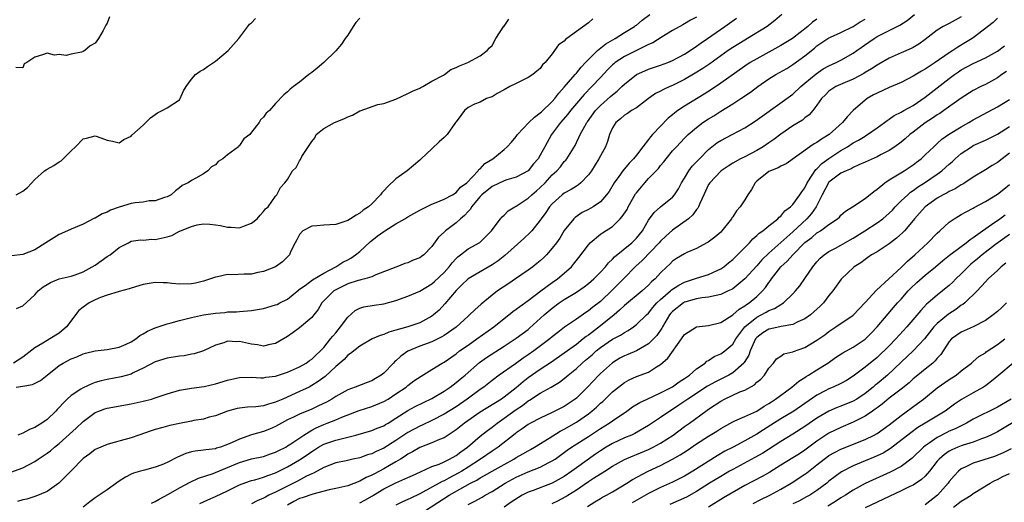
# Model space of a CAD drawing. Units: inches. Extents: x 2547000 to 2550000, y 1557000 to 1560000.
# Drawn here: x 2548710 to 2548874, y 1557354 to 1557434 of the extents above; entities that cross this region are included whole.
import ezdxf

# ---------------------------------------------------------------- set-up
doc = ezdxf.new("R2010")
doc.units = ezdxf.units.IN
doc.header["$MEASUREMENT"] = 0
doc.layers.add('LD25471557_2ft', color=252, linetype='Continuous')

msp = doc.modelspace()

# ---------------------------------------------------------------- linework, layer by layer
at = {"layer": 'LD25471557_2ft'}
for points, elevation in [([(2548709, 1557358.82), (2548711, 1557359.53), (2548713, 1557360.61), (2548713.55, 1557361), (2548715, 1557361.98), (2548715.59, 1557362.41), (2548716.27, 1557363), (2548717, 1557363.58), (2548719.85, 1557366.15), (2548721, 1557367.24), (2548723, 1557368.74), (2548723.62, 1557369), (2548724.62, 1557369.38), (2548725, 1557369.5), (2548729, 1557370.18), (2548731, 1557370.64), (2548732.36, 1557371), (2548733, 1557371.2), (2548735, 1557371.88), (2548737, 1557372.46), (2548739, 1557372.81), (2548741.11, 1557373.11), (2548743, 1557373.53), (2548745, 1557374.13), (2548745.71, 1557374.29), (2548747, 1557374.6), (2548749, 1557374.62), (2548750.54, 1557374.54), (2548751, 1557374.54), (2548751.37, 1557374.63), (2548753, 1557374.82), (2548753.13, 1557374.87), (2548755, 1557375.46), (2548757, 1557376.36), (2548758.09, 1557377), (2548758.61, 1557377.39), (2548759, 1557377.66), (2548759.68, 1557378.32), (2548760.46, 1557379), (2548761, 1557379.58), (2548762.14, 1557381), (2548762.51, 1557381.49), (2548763, 1557382.03), (2548763.81, 1557383), (2548765, 1557384.65), (2548766.24, 1557385.76), (2548767, 1557386.15), (2548767.67, 1557386.33), (2548769.39, 1557386.61), (2548771, 1557386.85), (2548773, 1557387.42), (2548775, 1557388.13), (2548777, 1557388.96), (2548779, 1557390.18), (2548779.43, 1557390.57), (2548781, 1557392.06), (2548781.87, 1557393), (2548782.35, 1557393.65), (2548783, 1557394.39), (2548783.31, 1557394.69), (2548783.75, 1557395), (2548785, 1557396.02), (2548786.95, 1557397.05), (2548788.91, 1557399), (2548789, 1557399.14), (2548790.39, 1557401), (2548790.68, 1557401.32), (2548791, 1557401.59), (2548791.67, 1557402.33), (2548792.77, 1557403), (2548793, 1557403.11), (2548795, 1557404.43), (2548795.6, 1557405), (2548796.36, 1557405.64), (2548797, 1557406.2), (2548797.8, 1557407), (2548799, 1557408.3), (2548799.76, 1557409), (2548800.34, 1557409.66), (2548801, 1557410.51), (2548801.25, 1557410.75), (2548801.44, 1557411), (2548802.79, 1557413.21), (2548803, 1557413.67), (2548803.44, 1557414.55), (2548803.64, 1557415), (2548804.39, 1557416.39), (2548804.75, 1557417), (2548804.86, 1557417.14), (2548806.18, 1557419), (2548807, 1557419.87), (2548808.67, 1557421.33), (2548809, 1557421.65), (2548809.77, 1557422.23), (2548810.59, 1557423), (2548811, 1557423.42), (2548813, 1557425.01), (2548814.38, 1557425.62), (2548815, 1557425.88), (2548817, 1557426.55), (2548818.21, 1557427), (2548819, 1557427.32), (2548821, 1557428.39), (2548821.95, 1557429), (2548823, 1557429.72), (2548823.73, 1557430.27), (2548824.81, 1557431), (2548827.7, 1557433), (2548829.62, 1557434.38)], 8246), ([(2548767, 1557434.39), (2548766.35, 1557433.65), (2548765.91, 1557433), (2548765, 1557431.54), (2548764.58, 1557431), (2548763.95, 1557430.05), (2548763, 1557428.96), (2548761, 1557427.03), (2548759.93, 1557426.07), (2548759, 1557425.33), (2548758.54, 1557425), (2548757, 1557423.72), (2548755.98, 1557423), (2548755.42, 1557422.58), (2548755, 1557422.11), (2548754.35, 1557421.65), (2548753, 1557420.18), (2548751.99, 1557419), (2548751.41, 1557418.59), (2548751, 1557417.91), (2548750.51, 1557417.49), (2548750.29, 1557417), (2548749, 1557415.41), (2548748.69, 1557415), (2548747.71, 1557414.29), (2548747, 1557413.19), (2548746.88, 1557413.12), (2548746.81, 1557413), (2548745, 1557411.64), (2548744.21, 1557411), (2548743.47, 1557410.53), (2548743, 1557409.98), (2548742.35, 1557409.65), (2548741.74, 1557409), (2548741, 1557408.47), (2548739.75, 1557407.75), (2548739, 1557407.38), (2548738.47, 1557407), (2548737.46, 1557406.54), (2548737, 1557406.15), (2548736.34, 1557405.66), (2548735.62, 1557405), (2548735, 1557404.67), (2548734.54, 1557404.54), (2548733, 1557403.99), (2548732, 1557404), (2548731, 1557403.79), (2548729.67, 1557403.67), (2548729, 1557403.52), (2548727, 1557402.92), (2548725.57, 1557402.43), (2548725, 1557402.11), (2548724.15, 1557401.85), (2548723, 1557401.12), (2548722.9, 1557401.1), (2548721, 1557400.11), (2548719, 1557399.29), (2548718.39, 1557399), (2548717, 1557398.4), (2548714.82, 1557397), (2548713, 1557395.86), (2548711, 1557395.05), (2548709.17, 1557394.83)], 8236), ([(2548805.75, 1557434.25), (2548805, 1557433.63), (2548803, 1557432.19), (2548801.4, 1557431), (2548801.18, 1557430.82), (2548801, 1557430.56), (2548800.03, 1557429.97), (2548799, 1557428.46), (2548797.84, 1557427), (2548797.37, 1557426.63), (2548797, 1557426.03), (2548796.41, 1557425.59), (2548795.79, 1557425), (2548795, 1557424.52), (2548794.09, 1557424.09), (2548793, 1557423.53), (2548791.92, 1557423), (2548791, 1557422.46), (2548789.82, 1557421.82), (2548789, 1557421.32), (2548788.79, 1557421.21), (2548788.04, 1557421), (2548787, 1557420.42), (2548786.05, 1557420.05), (2548785, 1557419.54), (2548784.4, 1557419), (2548783.79, 1557418.21), (2548783, 1557417.15), (2548782.93, 1557417), (2548781.5, 1557415), (2548781, 1557414.52), (2548780.17, 1557413.83), (2548779, 1557412.65), (2548777.2, 1557411), (2548777, 1557410.78), (2548774.9, 1557409), (2548773, 1557407.64), (2548771.65, 1557406.35), (2548771, 1557405.63), (2548770.68, 1557405.32), (2548770.43, 1557405), (2548769, 1557403.5), (2548768.46, 1557403), (2548767.58, 1557402.42), (2548767, 1557401.96), (2548766.39, 1557401.61), (2548765.48, 1557401), (2548765, 1557400.73), (2548763, 1557400.06), (2548762.02, 1557400.02), (2548761, 1557399.95), (2548759.83, 1557399.83), (2548759, 1557399.77), (2548757.55, 1557399), (2548757, 1557398.38), (2548756.52, 1557397.47), (2548756.24, 1557397), (2548755.49, 1557395.49), (2548755.29, 1557395), (2548755, 1557394.68), (2548754.14, 1557393.86), (2548752.98, 1557393.02), (2548751, 1557392.22), (2548750.05, 1557392.05), (2548749, 1557391.8), (2548747.8, 1557391.8), (2548745.7, 1557391.7), (2548745, 1557391.71), (2548743.34, 1557391.34), (2548743, 1557391.3), (2548741, 1557390.62), (2548739.7, 1557390.3), (2548739, 1557390.16), (2548737, 1557390.11), (2548735.75, 1557390.25), (2548735, 1557390.32), (2548734.32, 1557390.32), (2548733, 1557390.37), (2548731, 1557390.04), (2548729, 1557389.47), (2548728.65, 1557389.35), (2548727, 1557388.88), (2548726.85, 1557388.85), (2548725, 1557388.29), (2548723.91, 1557387.91), (2548723, 1557387.53), (2548722.01, 1557387), (2548721, 1557386.29), (2548720.28, 1557385.72), (2548718.25, 1557383), (2548717, 1557381.96), (2548715.44, 1557381), (2548715, 1557380.77), (2548714.31, 1557380.31), (2548713, 1557379.51), (2548711, 1557377.98), (2548709.45, 1557377)], 8240), ([(2548725.41, 1557434.59), (2548725, 1557433.57), (2548724.78, 1557433.22), (2548724.69, 1557433), (2548724.33, 1557432.33), (2548723.57, 1557431), (2548723, 1557430.2), (2548722.2, 1557429.8), (2548721.27, 1557429), (2548721, 1557428.85), (2548720.74, 1557428.74), (2548719, 1557428.39), (2548718.19, 1557428.19), (2548717, 1557428.33), (2548716.25, 1557428.25), (2548715, 1557428.57), (2548714.27, 1557428.27), (2548713, 1557427.9), (2548711.67, 1557427), (2548711.22, 1557426.78), (2548711, 1557426.12), (2548709.81, 1557426.19)], 8232), ([(2548709.87, 1557373), (2548711, 1557373.16), (2548712.59, 1557373.41), (2548713.91, 1557374.09), (2548715.02, 1557375), (2548717, 1557376.59), (2548717.66, 1557377), (2548719, 1557377.7), (2548719.95, 1557378.05), (2548721, 1557378.53), (2548721.37, 1557378.63), (2548723, 1557379), (2548725, 1557379.26), (2548727, 1557379.66), (2548728.15, 1557380.15), (2548729, 1557380.53), (2548729.77, 1557381), (2548730.42, 1557381.58), (2548731, 1557381.86), (2548731.7, 1557382.3), (2548733, 1557382.84), (2548735, 1557383.51), (2548735.66, 1557383.66), (2548737, 1557384.05), (2548738.38, 1557384.38), (2548739, 1557384.57), (2548740.99, 1557385.01), (2548743, 1557385.31), (2548744.57, 1557385.43), (2548745, 1557385.49), (2548746.48, 1557385.52), (2548747, 1557385.58), (2548748.34, 1557385.66), (2548749, 1557385.72), (2548751, 1557386.09), (2548753, 1557386.67), (2548753.24, 1557386.76), (2548753.73, 1557387), (2548755, 1557387.63), (2548756.84, 1557389.16), (2548757, 1557389.26), (2548757.92, 1557389.92), (2548759.15, 1557390.85), (2548761, 1557391.97), (2548763.04, 1557393), (2548764.2, 1557393.8), (2548765, 1557394.18), (2548765.53, 1557394.47), (2548766.3, 1557395), (2548767, 1557395.56), (2548768.78, 1557397.22), (2548769, 1557397.36), (2548769.91, 1557398.09), (2548771, 1557398.89), (2548771.17, 1557399), (2548773, 1557400.14), (2548774.51, 1557401), (2548775, 1557401.33), (2548777, 1557402.45), (2548779, 1557403.43), (2548779.71, 1557403.71), (2548781, 1557404.27), (2548782.39, 1557405), (2548783, 1557405.38), (2548783.73, 1557406.27), (2548784.77, 1557407), (2548786.69, 1557409), (2548786.8, 1557409.2), (2548787, 1557409.31), (2548787.79, 1557410.21), (2548789.11, 1557411), (2548791, 1557412.54), (2548791.51, 1557413), (2548792.24, 1557413.76), (2548793, 1557414.68), (2548793.24, 1557415), (2548795.12, 1557417), (2548796.07, 1557417.93), (2548797, 1557418.61), (2548797.19, 1557418.81), (2548799, 1557420.52), (2548799.41, 1557421), (2548800.1, 1557421.9), (2548801, 1557422.88), (2548801.72, 1557423.72), (2548802.8, 1557425), (2548802.88, 1557425.12), (2548803, 1557425.24), (2548803.78, 1557426.22), (2548804.55, 1557427), (2548805, 1557427.5), (2548806.54, 1557429), (2548807.88, 1557430.12), (2548809.47, 1557431), (2548811, 1557431.99), (2548812.69, 1557433), (2548812.86, 1557433.14), (2548813, 1557433.23), (2548813.96, 1557434.04), (2548815.23, 1557435)], 8242), ([(2548709.89, 1557405), (2548711, 1557405.58), (2548711.77, 1557406.23), (2548713, 1557407.56), (2548714.59, 1557409), (2548714.83, 1557409.17), (2548715, 1557409.27), (2548716.11, 1557409.89), (2548717, 1557410.48), (2548717.33, 1557410.67), (2548719, 1557412.31), (2548719.75, 1557413), (2548721, 1557414.29), (2548721.59, 1557414.41), (2548723, 1557414.82), (2548723.33, 1557414.67), (2548725, 1557414.09), (2548725.9, 1557413.9), (2548727, 1557413.64), (2548727.79, 1557414.21), (2548729, 1557414.75), (2548729.11, 1557414.89), (2548731, 1557416.6), (2548731.4, 1557417), (2548732.22, 1557417.78), (2548733.37, 1557418.63), (2548734.16, 1557419), (2548735, 1557419.45), (2548737, 1557420.82), (2548737.14, 1557421), (2548737.7, 1557422.3), (2548738.11, 1557423), (2548739, 1557424.21), (2548739.71, 1557425), (2548740.44, 1557425.56), (2548741, 1557425.85), (2548741.67, 1557426.33), (2548743, 1557427.22), (2548745.12, 1557429), (2548746.02, 1557429.98), (2548746.88, 1557431), (2548748.39, 1557433), (2548748.64, 1557433.36), (2548749, 1557433.62), (2548749.66, 1557434.34)], 8234), ([(2548709.93, 1557386.07), (2548711, 1557386.53), (2548713, 1557388.32), (2548713.51, 1557389), (2548714.34, 1557389.66), (2548715, 1557390.04), (2548715.59, 1557390.41), (2548717, 1557390.98), (2548719, 1557391.47), (2548719.7, 1557391.7), (2548721, 1557392.16), (2548722.51, 1557393), (2548723, 1557393.3), (2548724, 1557394), (2548725, 1557394.72), (2548725.49, 1557395), (2548727, 1557396.23), (2548728.52, 1557397), (2548729, 1557397.26), (2548730.53, 1557397.47), (2548731, 1557397.44), (2548732.41, 1557397.59), (2548733, 1557397.54), (2548735, 1557398), (2548735.76, 1557398.24), (2548737, 1557398.92), (2548737.06, 1557398.94), (2548737.18, 1557399), (2548739, 1557399.74), (2548739.98, 1557399.98), (2548741, 1557400.16), (2548742.09, 1557400.09), (2548743, 1557400), (2548743.86, 1557399.86), (2548745, 1557399.6), (2548745.63, 1557399.63), (2548747, 1557399.47), (2548747.83, 1557399.83), (2548749, 1557400.25), (2548749.96, 1557401), (2548750.42, 1557401.58), (2548751, 1557402.19), (2548751.34, 1557402.66), (2548751.79, 1557403), (2548753, 1557404.77), (2548753.22, 1557405), (2548753.79, 1557406.21), (2548754.52, 1557407), (2548755, 1557407.56), (2548755.81, 1557409), (2548756.44, 1557409.56), (2548757, 1557410.67), (2548757.14, 1557410.86), (2548757.19, 1557411), (2548757.36, 1557411.36), (2548759, 1557413.87), (2548759.54, 1557414.46), (2548759.74, 1557415), (2548761, 1557416), (2548762.78, 1557417), (2548764.36, 1557417.64), (2548765, 1557417.96), (2548765.77, 1557418.23), (2548767, 1557418.94), (2548767.06, 1557418.94), (2548769.99, 1557419.99), (2548771, 1557420.16), (2548773, 1557420.92), (2548775, 1557421.86), (2548775.75, 1557422.25), (2548777, 1557422.75), (2548777.16, 1557422.84), (2548777.47, 1557423), (2548779, 1557423.88), (2548780.9, 1557424.9), (2548781.07, 1557425), (2548782.16, 1557425.84), (2548783, 1557426.15), (2548783.55, 1557426.45), (2548784.98, 1557427), (2548787, 1557428.14), (2548788.16, 1557429), (2548788.57, 1557429.43), (2548789, 1557429.81), (2548789.64, 1557431), (2548790.97, 1557433.03), (2548791, 1557433.05), (2548791.79, 1557434.21)], 8238), ([(2548837.18, 1557435), (2548836, 1557434), (2548834.75, 1557433), (2548831.45, 1557431), (2548831, 1557430.75), (2548829, 1557429.51), (2548828.25, 1557429), (2548825.19, 1557426.81), (2548824.01, 1557425.99), (2548822.78, 1557425.22), (2548821, 1557424.16), (2548819, 1557423.19), (2548818.54, 1557423), (2548817.48, 1557422.52), (2548817, 1557422.24), (2548816.18, 1557421.82), (2548814.99, 1557421), (2548813, 1557419.49), (2548812.19, 1557419), (2548811.5, 1557418.5), (2548811, 1557418.22), (2548810.35, 1557417.65), (2548809.55, 1557417), (2548809, 1557416.12), (2548808.53, 1557415), (2548808.16, 1557413.84), (2548807.83, 1557413), (2548807, 1557411.49), (2548806.75, 1557411), (2548805.5, 1557409), (2548805, 1557408.3), (2548803.75, 1557407), (2548803.35, 1557406.65), (2548803, 1557406.45), (2548802.12, 1557405.88), (2548801, 1557405.27), (2548800.66, 1557405), (2548799, 1557403.5), (2548798.55, 1557403), (2548797.93, 1557402.07), (2548797.14, 1557401), (2548797, 1557400.78), (2548795.58, 1557399), (2548795.31, 1557398.69), (2548794.29, 1557397.71), (2548791.1, 1557394.9), (2548790, 1557394), (2548789, 1557393.33), (2548787, 1557392.19), (2548785, 1557390.99), (2548783.99, 1557390.01), (2548783, 1557389.09), (2548781.15, 1557386.85), (2548780.18, 1557385.82), (2548779.28, 1557385), (2548779, 1557384.78), (2548777, 1557383.71), (2548775, 1557383.01), (2548773, 1557382.44), (2548771.85, 1557382.15), (2548771, 1557381.74), (2548770.41, 1557381.59), (2548769.06, 1557381), (2548767, 1557379.8), (2548765.44, 1557378.56), (2548765, 1557378.33), (2548764.39, 1557377.61), (2548763.7, 1557377), (2548763, 1557376.42), (2548761.22, 1557374.78), (2548760.08, 1557373.92), (2548759, 1557373.23), (2548758.57, 1557373), (2548757, 1557372.24), (2548754.19, 1557371), (2548753.35, 1557370.65), (2548753, 1557370.48), (2548751.83, 1557370.17), (2548751, 1557369.88), (2548749.7, 1557369.7), (2548748.34, 1557369.66), (2548747, 1557369.49), (2548746.59, 1557369.41), (2548745, 1557369), (2548743, 1557368.21), (2548741.97, 1557367.97), (2548741, 1557367.67), (2548739.41, 1557367.41), (2548739, 1557367.32), (2548737, 1557366.93), (2548735.41, 1557366.59), (2548734.24, 1557366.24), (2548733, 1557365.92), (2548732.3, 1557365.7), (2548730.28, 1557365), (2548729, 1557364.57), (2548728.38, 1557364.38), (2548725.58, 1557363.58), (2548725, 1557363.45), (2548723.27, 1557362.73), (2548723, 1557362.59), (2548722.11, 1557361.89), (2548721, 1557361.09), (2548719, 1557359.05), (2548716.98, 1557357.02), (2548715, 1557355.63), (2548713.16, 1557354.84), (2548713, 1557354.8), (2548711.64, 1557354.36), (2548711, 1557354.23), (2548710.07, 1557353.93)], 8248), ([(2548823, 1557434.57), (2548821.96, 1557434.04), (2548821, 1557433.46), (2548820.7, 1557433.3), (2548819, 1557432.32), (2548817.28, 1557431.28), (2548815.71, 1557430.29), (2548815, 1557429.99), (2548811, 1557428.01), (2548809.46, 1557427), (2548809.21, 1557426.79), (2548809, 1557426.61), (2548808.19, 1557425.81), (2548807, 1557424.5), (2548805.59, 1557423), (2548804.3, 1557421.7), (2548803, 1557420.18), (2548802.04, 1557419), (2548801.6, 1557418.4), (2548800.36, 1557417), (2548798.87, 1557415), (2548797.77, 1557413), (2548797, 1557411.56), (2548796.66, 1557411), (2548795.88, 1557410.12), (2548795.01, 1557409), (2548793, 1557407.9), (2548791.46, 1557407.46), (2548791, 1557407.3), (2548789, 1557406.38), (2548787.3, 1557405), (2548787, 1557404.7), (2548785.58, 1557403), (2548785.38, 1557402.62), (2548785, 1557402.23), (2548784.43, 1557401.57), (2548783.76, 1557401), (2548783, 1557400.31), (2548781.24, 1557399), (2548781, 1557398.76), (2548780.06, 1557397.94), (2548779, 1557396.36), (2548777.67, 1557395), (2548777.28, 1557394.72), (2548777, 1557394.48), (2548775.87, 1557394.13), (2548775, 1557393.68), (2548774.46, 1557393.54), (2548773.16, 1557393), (2548773, 1557392.96), (2548769.65, 1557391.65), (2548769, 1557391.35), (2548767.83, 1557391), (2548767.17, 1557390.83), (2548767, 1557390.81), (2548766.74, 1557390.74), (2548765, 1557390.18), (2548762.89, 1557389.11), (2548762.71, 1557389), (2548761, 1557387.34), (2548760.68, 1557387), (2548760.07, 1557385.93), (2548759.37, 1557385), (2548759, 1557384.56), (2548757, 1557382.84), (2548755.92, 1557382.07), (2548755, 1557381.39), (2548753, 1557380.22), (2548752.07, 1557380.07), (2548751, 1557379.82), (2548750.01, 1557380.01), (2548749, 1557380.11), (2548747, 1557380.56), (2548746.53, 1557380.53), (2548745, 1557380.61), (2548744.37, 1557380.37), (2548743, 1557379.96), (2548741, 1557379.01), (2548739.47, 1557378.53), (2548739, 1557378.45), (2548737.78, 1557378.22), (2548737, 1557378.13), (2548735, 1557377.8), (2548733, 1557377.18), (2548731, 1557376.12), (2548729.34, 1557375.34), (2548729, 1557375.17), (2548727.32, 1557374.68), (2548725, 1557374.24), (2548723.99, 1557374.01), (2548723, 1557373.73), (2548722.45, 1557373.55), (2548721, 1557372.89), (2548720.64, 1557372.64), (2548719, 1557371.57), (2548718.37, 1557371), (2548717.67, 1557370.33), (2548717, 1557369.57), (2548716.71, 1557369.29), (2548716.45, 1557369), (2548715, 1557367.62), (2548714.16, 1557367), (2548713.44, 1557366.56), (2548713, 1557366.25), (2548712.08, 1557365.92), (2548711, 1557365.32), (2548710.15, 1557365)], 8244), ([(2548843, 1557434.23), (2548842.29, 1557433.71), (2548841.51, 1557433), (2548838.92, 1557431), (2548837, 1557429.82), (2548833, 1557427.63), (2548831.92, 1557427), (2548831, 1557426.4), (2548827, 1557423.57), (2548825.48, 1557422.52), (2548824.26, 1557421.74), (2548821, 1557419.75), (2548819.88, 1557419), (2548819.37, 1557418.63), (2548819, 1557418.31), (2548818.28, 1557417.72), (2548815.67, 1557415), (2548815.35, 1557414.65), (2548815, 1557414.17), (2548814.06, 1557413), (2548813, 1557411.59), (2548812.53, 1557411), (2548811.76, 1557410.24), (2548810.72, 1557409), (2548810.05, 1557408.05), (2548809.27, 1557407), (2548808.44, 1557405.56), (2548808.03, 1557405), (2548807, 1557403.84), (2548805.78, 1557403), (2548805, 1557402.55), (2548803.97, 1557402.03), (2548802.78, 1557401.22), (2548802.56, 1557401), (2548801, 1557399.03), (2548800.23, 1557397.77), (2548799.68, 1557397), (2548799, 1557396.1), (2548798.04, 1557395), (2548797.52, 1557394.48), (2548797, 1557394.01), (2548796.45, 1557393.55), (2548795.76, 1557393), (2548795, 1557392.45), (2548792.91, 1557391), (2548791.75, 1557390.24), (2548789.92, 1557389), (2548789, 1557388.27), (2548787.2, 1557386.8), (2548786.14, 1557385.86), (2548785.25, 1557385), (2548785, 1557384.8), (2548783, 1557382.97), (2548781, 1557381.55), (2548780.66, 1557381.34), (2548779, 1557380.51), (2548777, 1557379.8), (2548775, 1557378.99), (2548773.84, 1557378.16), (2548773, 1557377.37), (2548772.79, 1557377.21), (2548772.62, 1557377), (2548771, 1557375.31), (2548770.58, 1557375), (2548769.6, 1557374.4), (2548769, 1557374.05), (2548768.22, 1557373.78), (2548766.24, 1557373), (2548765, 1557372.56), (2548763, 1557371.43), (2548762.35, 1557371), (2548761.49, 1557370.51), (2548760.15, 1557369.85), (2548759, 1557369.33), (2548757, 1557368.47), (2548755.97, 1557367.97), (2548755, 1557367.52), (2548753.98, 1557367), (2548753, 1557366.43), (2548752, 1557366), (2548751, 1557365.6), (2548748.97, 1557365.03), (2548747, 1557364.35), (2548745.76, 1557363.76), (2548745, 1557363.43), (2548743.83, 1557363), (2548743.19, 1557362.81), (2548743, 1557362.73), (2548741.43, 1557362.57), (2548741, 1557362.47), (2548739.65, 1557362.35), (2548739, 1557362.2), (2548738.06, 1557361.94), (2548736.67, 1557361.33), (2548735, 1557360.46), (2548734.06, 1557360.06), (2548733, 1557359.64), (2548731.18, 1557359.18), (2548730.54, 1557359), (2548729.35, 1557358.65), (2548729, 1557358.5), (2548728.02, 1557357.98), (2548727, 1557357.34), (2548725, 1557355.91), (2548723.66, 1557355), (2548723, 1557354.58), (2548722.1, 1557353.9), (2548721, 1557353)], 8250), ([(2548732.35, 1557353.65), (2548733, 1557353.94), (2548733.65, 1557354.35), (2548735.17, 1557355.17), (2548737, 1557356.24), (2548738.81, 1557357.19), (2548740.19, 1557357.81), (2548742.62, 1557358.62), (2548743, 1557358.77), (2548745, 1557359.59), (2548747, 1557360.45), (2548749, 1557361.04), (2548751, 1557361.45), (2548752.13, 1557361.87), (2548753, 1557362.14), (2548753.55, 1557362.45), (2548754.68, 1557363), (2548755, 1557363.19), (2548755.53, 1557363.53), (2548757.69, 1557365), (2548759, 1557365.8), (2548759.77, 1557366.23), (2548761, 1557366.78), (2548761.6, 1557367), (2548763, 1557367.57), (2548763.99, 1557367.99), (2548766.88, 1557369.12), (2548769, 1557369.77), (2548771, 1557370.57), (2548771.72, 1557371), (2548773, 1557371.85), (2548774.69, 1557373), (2548775, 1557373.27), (2548775.99, 1557374.01), (2548777.19, 1557374.81), (2548779, 1557375.9), (2548780.72, 1557377), (2548781, 1557377.15), (2548783, 1557378.54), (2548783.6, 1557379), (2548785, 1557379.99), (2548786.48, 1557381), (2548789.26, 1557383), (2548791, 1557384.42), (2548791.77, 1557385), (2548792.45, 1557385.55), (2548793, 1557385.95), (2548793.59, 1557386.41), (2548795, 1557387.41), (2548797.11, 1557389), (2548799, 1557390.39), (2548799.88, 1557391), (2548801, 1557391.94), (2548802.17, 1557393), (2548802.55, 1557393.45), (2548803.44, 1557394.56), (2548805, 1557396.67), (2548805.3, 1557397), (2548807, 1557398.43), (2548807.33, 1557398.67), (2548809, 1557399.74), (2548810.31, 1557401), (2548810.64, 1557401.36), (2548811.43, 1557402.57), (2548811.64, 1557403), (2548812.86, 1557405.14), (2548813, 1557405.34), (2548814.37, 1557407), (2548815, 1557407.69), (2548816.64, 1557409.36), (2548817, 1557409.85), (2548817.53, 1557410.47), (2548817.95, 1557411), (2548819, 1557412.29), (2548819.64, 1557413), (2548820.31, 1557413.69), (2548821, 1557414.41), (2548821.58, 1557415), (2548823, 1557416.19), (2548824.05, 1557417), (2548825, 1557417.64), (2548825.85, 1557418.15), (2548827, 1557418.9), (2548829, 1557420.12), (2548830.35, 1557421), (2548831.93, 1557422.07), (2548833.15, 1557423), (2548835, 1557424.27), (2548836.17, 1557425), (2548837.97, 1557426.03), (2548839, 1557426.66), (2548841, 1557428.1), (2548842.59, 1557429.41), (2548843, 1557429.77), (2548844.8, 1557431), (2548845, 1557431.12), (2548845.23, 1557431.23), (2548847, 1557432), (2548849, 1557432.97), (2548850.2, 1557433.8), (2548851, 1557434.22)], 8252), ([(2548740.39, 1557353.61), (2548741.75, 1557354.25), (2548743, 1557354.79), (2548745, 1557355.73), (2548747, 1557356.71), (2548748.66, 1557357.34), (2548749, 1557357.43), (2548749.57, 1557357.57), (2548751, 1557357.99), (2548751.73, 1557358.27), (2548753, 1557358.71), (2548755, 1557359.7), (2548757, 1557360.87), (2548758.26, 1557361.74), (2548759, 1557362.28), (2548759.46, 1557362.54), (2548760.15, 1557363), (2548761, 1557363.5), (2548763, 1557364.18), (2548764.57, 1557364.57), (2548765, 1557364.65), (2548766.36, 1557365), (2548769, 1557365.75), (2548769.86, 1557366.14), (2548771, 1557366.57), (2548771.26, 1557366.74), (2548771.7, 1557367), (2548773, 1557367.8), (2548775, 1557369.11), (2548776.23, 1557369.77), (2548779, 1557371.11), (2548781, 1557372.31), (2548782.03, 1557373), (2548783, 1557373.74), (2548783.68, 1557374.32), (2548784.53, 1557375), (2548786.92, 1557377.08), (2548788.08, 1557377.92), (2548791, 1557379.8), (2548793, 1557381.13), (2548795, 1557382.6), (2548795.22, 1557382.78), (2548797.67, 1557385), (2548799, 1557386.14), (2548800.17, 1557387), (2548801, 1557387.55), (2548803, 1557388.81), (2548804.3, 1557389.7), (2548805, 1557390.25), (2548805.9, 1557391), (2548807, 1557392.09), (2548807.84, 1557393), (2548808.34, 1557393.66), (2548809, 1557394.27), (2548809.33, 1557394.67), (2548812.25, 1557397), (2548812.64, 1557397.36), (2548813, 1557397.75), (2548813.99, 1557399), (2548815, 1557400.76), (2548815.95, 1557402.05), (2548817.02, 1557402.98), (2548819, 1557404.61), (2548819.32, 1557405), (2548819.99, 1557406.01), (2548820.5, 1557407), (2548821, 1557407.78), (2548821.73, 1557409), (2548822.26, 1557409.74), (2548823, 1557410.49), (2548823.48, 1557411), (2548825, 1557412.53), (2548826.37, 1557413.63), (2548827, 1557414.03), (2548828.93, 1557415), (2548831, 1557416.12), (2548832.74, 1557417.26), (2548833.9, 1557418.1), (2548839, 1557421.76), (2548840.32, 1557423), (2548841, 1557423.54), (2548842.87, 1557425.13), (2548844.06, 1557425.94), (2548845, 1557426.47), (2548846.2, 1557427), (2548847, 1557427.42), (2548849, 1557428.55), (2548849.61, 1557429), (2548851.62, 1557430.38), (2548852.5, 1557431), (2548853, 1557431.32), (2548855, 1557432.35), (2548856.79, 1557433.21), (2548858.01, 1557433.99), (2548859.22, 1557435)], 8254), ([(2548867, 1557434.61), (2548865, 1557433.5), (2548864.65, 1557433.35), (2548863.98, 1557433), (2548863, 1557432.4), (2548861, 1557430.83), (2548859.95, 1557430.05), (2548859, 1557429.48), (2548858.68, 1557429.32), (2548857, 1557428.63), (2548855, 1557427.75), (2548853.27, 1557426.73), (2548853, 1557426.59), (2548852.07, 1557425.93), (2548851, 1557425.32), (2548850.81, 1557425.19), (2548849, 1557424.24), (2548847.7, 1557423.7), (2548846.13, 1557423), (2548845, 1557422.22), (2548844.4, 1557421.6), (2548843.78, 1557421), (2548843, 1557419.88), (2548842.34, 1557419), (2548841.72, 1557418.28), (2548841, 1557417.78), (2548840.58, 1557417.42), (2548839, 1557416.45), (2548837, 1557415.09), (2548835.81, 1557414.19), (2548835, 1557413.63), (2548834.05, 1557413), (2548833, 1557412.38), (2548831, 1557411.33), (2548830.3, 1557411), (2548829, 1557410.24), (2548828.24, 1557409.76), (2548827.1, 1557409), (2548827, 1557408.91), (2548825.19, 1557407), (2548825, 1557406.7), (2548824.19, 1557405), (2548823.52, 1557403.52), (2548823.31, 1557403), (2548823.21, 1557402.79), (2548823, 1557402.55), (2548822.37, 1557401.63), (2548821.64, 1557401), (2548819, 1557399.12), (2548817.87, 1557398.13), (2548817, 1557397.27), (2548816.78, 1557397), (2548813.94, 1557394.06), (2548812.88, 1557393.12), (2548810.86, 1557391), (2548809, 1557389.16), (2548807, 1557387.26), (2548805.73, 1557386.27), (2548805, 1557385.66), (2548804.6, 1557385.4), (2548803, 1557384.3), (2548801.06, 1557382.94), (2548799.92, 1557382.08), (2548799, 1557381.36), (2548798.59, 1557381), (2548795.93, 1557379), (2548795, 1557378.35), (2548794.18, 1557377.82), (2548792.88, 1557376.88), (2548790.17, 1557375), (2548789, 1557374.11), (2548787.63, 1557373), (2548787, 1557372.57), (2548784.85, 1557371), (2548783, 1557369.73), (2548781, 1557368.47), (2548779, 1557367.43), (2548777.35, 1557366.65), (2548777, 1557366.51), (2548775, 1557365.43), (2548773, 1557364.11), (2548771, 1557362.82), (2548769.74, 1557362.26), (2548769, 1557361.89), (2548768.3, 1557361.7), (2548767, 1557361.24), (2548765.86, 1557361), (2548764.73, 1557360.73), (2548763, 1557360.38), (2548761, 1557359.63), (2548759.32, 1557358.68), (2548759, 1557358.57), (2548758.15, 1557358.15), (2548756.67, 1557357.33), (2548755, 1557356.53), (2548753, 1557355.51), (2548751.89, 1557355), (2548751.3, 1557354.7), (2548751, 1557354.5), (2548749.96, 1557354.04), (2548749, 1557353.55)], 8256), ([(2548873, 1557434.39), (2548872.31, 1557433.69), (2548869, 1557431.12), (2548868.83, 1557431), (2548867.69, 1557430.31), (2548866.43, 1557429.57), (2548865.59, 1557429), (2548865, 1557428.64), (2548862.64, 1557427), (2548861, 1557425.9), (2548860.41, 1557425.59), (2548859, 1557424.71), (2548857, 1557423.69), (2548855, 1557422.83), (2548853, 1557421.91), (2548852.4, 1557421.6), (2548851.37, 1557421), (2548851, 1557420.72), (2548849.03, 1557419), (2548848.03, 1557417.97), (2548847.25, 1557417), (2548845.02, 1557415), (2548843.74, 1557414.26), (2548843, 1557413.71), (2548842.53, 1557413.47), (2548841.81, 1557413), (2548837.86, 1557410.14), (2548837, 1557409.77), (2548836.54, 1557409.46), (2548835.28, 1557409), (2548835, 1557408.85), (2548833, 1557407.24), (2548832.75, 1557407), (2548832.11, 1557405.89), (2548831.52, 1557405), (2548831, 1557404.15), (2548830.24, 1557403), (2548829.65, 1557402.35), (2548829, 1557401.35), (2548828.85, 1557401.15), (2548828.78, 1557401), (2548827.21, 1557399), (2548827, 1557398.78), (2548826.04, 1557397.96), (2548824.9, 1557397.1), (2548824.7, 1557397), (2548823, 1557396.05), (2548821.37, 1557395.37), (2548821, 1557395.19), (2548819.63, 1557394.37), (2548819, 1557393.96), (2548818.54, 1557393.46), (2548818.02, 1557393), (2548817, 1557392.02), (2548816.1, 1557391), (2548815.5, 1557390.5), (2548815, 1557389.97), (2548813.96, 1557389), (2548811, 1557386.57), (2548810.19, 1557385.81), (2548809.27, 1557385), (2548807, 1557383.18), (2548805, 1557381.66), (2548804.61, 1557381.39), (2548804.16, 1557381), (2548803, 1557380.07), (2548801, 1557378.63), (2548798.85, 1557377.15), (2548797, 1557375.94), (2548795, 1557374.53), (2548794.14, 1557373.87), (2548793, 1557372.89), (2548791, 1557371.31), (2548790.55, 1557371), (2548787, 1557368.81), (2548784.38, 1557367), (2548783, 1557365.89), (2548781, 1557364.55), (2548780.27, 1557364.27), (2548779, 1557363.69), (2548777, 1557362.94), (2548775.78, 1557362.22), (2548775, 1557361.81), (2548774.53, 1557361.47), (2548773.77, 1557361), (2548773, 1557360.53), (2548771.92, 1557359.92), (2548771, 1557359.38), (2548769.43, 1557358.57), (2548769, 1557358.31), (2548768.07, 1557357.93), (2548767, 1557357.31), (2548765, 1557356.58), (2548763, 1557356.11), (2548761.89, 1557355.89), (2548759.19, 1557355.19), (2548757.41, 1557354.59), (2548757, 1557354.43), (2548756.02, 1557353.98), (2548755, 1557353.36)], 8258), ([(2548767, 1557353.75), (2548767.85, 1557354.15), (2548769.11, 1557354.89), (2548769.27, 1557355), (2548771, 1557356.07), (2548773, 1557357.07), (2548775, 1557357.92), (2548775.74, 1557358.26), (2548777.09, 1557358.91), (2548779, 1557359.76), (2548780.19, 1557360.19), (2548781, 1557360.54), (2548781.94, 1557361), (2548783, 1557361.6), (2548783.78, 1557362.22), (2548784.89, 1557363), (2548787, 1557364.8), (2548788.23, 1557365.77), (2548789, 1557366.33), (2548789.84, 1557367), (2548791, 1557367.8), (2548793, 1557369.26), (2548794.06, 1557369.94), (2548795, 1557370.68), (2548795.21, 1557370.79), (2548797, 1557371.97), (2548798.84, 1557373), (2548800.2, 1557373.8), (2548801, 1557374.41), (2548801.32, 1557374.68), (2548801.66, 1557375), (2548803, 1557376.09), (2548803.98, 1557377), (2548804.54, 1557377.46), (2548805.62, 1557378.38), (2548806.28, 1557379), (2548807, 1557379.59), (2548809, 1557380.96), (2548810.36, 1557381.64), (2548811, 1557382.1), (2548811.6, 1557382.4), (2548812.49, 1557383), (2548813, 1557383.39), (2548814.64, 1557385), (2548815, 1557385.32), (2548815.74, 1557386.26), (2548816.4, 1557387), (2548817, 1557387.56), (2548818.68, 1557389), (2548818.84, 1557389.16), (2548820.02, 1557389.98), (2548821, 1557390.47), (2548822.62, 1557391), (2548823, 1557391.14), (2548825, 1557391.72), (2548826.39, 1557392.39), (2548827, 1557392.65), (2548827.51, 1557393), (2548828.31, 1557393.69), (2548829, 1557394.24), (2548829.82, 1557395), (2548831.77, 1557397), (2548832.33, 1557397.67), (2548833, 1557398.21), (2548833.39, 1557398.61), (2548833.99, 1557399), (2548835, 1557399.82), (2548836.52, 1557401), (2548836.74, 1557401.26), (2548837, 1557401.46), (2548837.67, 1557402.33), (2548838.63, 1557403), (2548839, 1557403.35), (2548840.17, 1557405), (2548840.49, 1557405.51), (2548841, 1557406.17), (2548841.39, 1557407), (2548842.23, 1557408.23), (2548842.83, 1557409.18), (2548843, 1557409.31), (2548843.82, 1557410.18), (2548845, 1557411.04), (2548847, 1557412.37), (2548848.07, 1557413), (2548849, 1557413.62), (2548849.91, 1557414.09), (2548851, 1557414.77), (2548851.15, 1557414.85), (2548851.4, 1557415), (2548853, 1557416.16), (2548854.22, 1557417), (2548854.65, 1557417.35), (2548855, 1557417.58), (2548855.82, 1557418.18), (2548857, 1557418.74), (2548857.15, 1557418.85), (2548857.45, 1557419), (2548859, 1557419.87), (2548861, 1557421.25), (2548865, 1557424.35), (2548865.86, 1557425), (2548866.53, 1557425.47), (2548867, 1557425.77), (2548869, 1557426.85), (2548871, 1557427.79), (2548873, 1557428.9), (2548874.21, 1557429.79)], 8260), ([(2548874.51, 1557425.49), (2548873.76, 1557425), (2548873, 1557424.46), (2548871, 1557423.37), (2548870.23, 1557423), (2548869, 1557422.36), (2548867, 1557421.09), (2548864.12, 1557419), (2548863.46, 1557418.54), (2548863, 1557418.28), (2548862.24, 1557417.76), (2548861, 1557416.95), (2548859, 1557415.4), (2548858.46, 1557415), (2548857.69, 1557414.31), (2548857, 1557413.76), (2548855.95, 1557413), (2548855, 1557412.35), (2548853.69, 1557411.69), (2548853, 1557411.32), (2548851, 1557410.4), (2548849.97, 1557409.97), (2548849, 1557409.52), (2548848.68, 1557409.32), (2548847.86, 1557409), (2548847, 1557408.58), (2548845, 1557407.11), (2548844.91, 1557407), (2548843.88, 1557405), (2548842.89, 1557403), (2548842.11, 1557401.89), (2548841.34, 1557401), (2548839, 1557398.82), (2548835, 1557395.3), (2548833.84, 1557394.16), (2548833, 1557393.16), (2548831, 1557391.01), (2548829, 1557389.37), (2548828.77, 1557389.23), (2548828.27, 1557389), (2548827, 1557388.39), (2548826.26, 1557388.26), (2548825, 1557387.95), (2548823.86, 1557387.86), (2548823, 1557387.7), (2548821.18, 1557387.18), (2548821, 1557387.11), (2548820.82, 1557387), (2548819, 1557385.58), (2548818.72, 1557385.28), (2548818.51, 1557385), (2548817.33, 1557383), (2548817.22, 1557382.78), (2548816.41, 1557381.59), (2548815.85, 1557381), (2548815, 1557380.2), (2548813, 1557379.05), (2548811.58, 1557378.42), (2548811, 1557378.2), (2548810.21, 1557377.79), (2548809, 1557377.05), (2548807, 1557375.26), (2548806.73, 1557375), (2548804.83, 1557373), (2548803, 1557371.16), (2548802.8, 1557371), (2548801, 1557369.78), (2548799, 1557368.74), (2548797, 1557367.82), (2548795.4, 1557367), (2548795, 1557366.78), (2548793.98, 1557366.02), (2548793, 1557365.36), (2548792.81, 1557365.19), (2548790.03, 1557363), (2548789, 1557362.33), (2548787.05, 1557361), (2548785, 1557359.67), (2548783.94, 1557359), (2548783.35, 1557358.65), (2548781.83, 1557357.83), (2548781, 1557357.41), (2548780.7, 1557357.3), (2548780.19, 1557357), (2548777.5, 1557355.5), (2548777, 1557355.24), (2548775.47, 1557354.53), (2548775, 1557354.26), (2548774.09, 1557353.91), (2548773, 1557353.37)], 8262), ([(2548777, 1557351.83), (2548781.85, 1557355), (2548784.51, 1557356.51), (2548785.42, 1557357), (2548786.47, 1557357.53), (2548787, 1557357.88), (2548787.74, 1557358.26), (2548789, 1557359.02), (2548791, 1557360.13), (2548792.61, 1557361), (2548793, 1557361.25), (2548794.12, 1557361.88), (2548795, 1557362.41), (2548795.39, 1557362.61), (2548796.06, 1557363), (2548798.51, 1557364.51), (2548800.33, 1557365.67), (2548801, 1557366.01), (2548803, 1557367.15), (2548805, 1557368.54), (2548805.59, 1557369), (2548806.34, 1557369.66), (2548807, 1557370.31), (2548807.38, 1557370.62), (2548809, 1557372.2), (2548810, 1557373), (2548811, 1557373.77), (2548811.81, 1557374.19), (2548813, 1557374.74), (2548815, 1557375.49), (2548816.34, 1557376.34), (2548817, 1557376.73), (2548818.22, 1557377.78), (2548820.51, 1557381), (2548821, 1557381.73), (2548823, 1557383.01), (2548825, 1557383.24), (2548827, 1557383.73), (2548829, 1557385), (2548830.06, 1557385.94), (2548831, 1557386.49), (2548831.29, 1557386.71), (2548831.74, 1557387), (2548833, 1557388.09), (2548833.96, 1557389), (2548834.43, 1557389.57), (2548835, 1557390.41), (2548835.26, 1557390.74), (2548835.42, 1557391), (2548836.99, 1557393), (2548838.07, 1557393.93), (2548839.01, 1557395), (2548841, 1557397.04), (2548842.13, 1557397.87), (2548843, 1557398.65), (2548843.23, 1557398.77), (2548843.58, 1557399), (2548845, 1557400.04), (2548846.44, 1557401), (2548846.73, 1557401.27), (2548847, 1557401.6), (2548847.73, 1557402.27), (2548848.92, 1557403), (2548851, 1557404.39), (2548852.44, 1557405.56), (2548853, 1557405.94), (2548854.27, 1557407), (2548855, 1557407.46), (2548856.13, 1557408.13), (2548857.52, 1557409), (2548859, 1557410), (2548859.56, 1557410.44), (2548860.31, 1557411), (2548861, 1557411.64), (2548862.42, 1557413), (2548863, 1557413.52), (2548863.76, 1557414.24), (2548864.9, 1557415), (2548867, 1557416.3), (2548868.24, 1557417), (2548869, 1557417.46), (2548873, 1557419.62), (2548875, 1557420.83)], 8264), ([(2548785, 1557353.44), (2548786.04, 1557353.96), (2548787.32, 1557354.68), (2548787.84, 1557355), (2548789, 1557355.64), (2548791.15, 1557357), (2548793, 1557358.01), (2548795, 1557358.91), (2548797, 1557359.69), (2548798.43, 1557360.43), (2548799, 1557360.7), (2548799.46, 1557361), (2548800.36, 1557361.64), (2548801.48, 1557362.52), (2548802.18, 1557363), (2548805, 1557364.78), (2548807, 1557366.11), (2548808.45, 1557367), (2548809, 1557367.4), (2548811.39, 1557369), (2548812.32, 1557369.68), (2548813.57, 1557370.43), (2548814.77, 1557371), (2548817, 1557372.02), (2548819, 1557373.06), (2548820.12, 1557373.89), (2548821, 1557374.44), (2548821.81, 1557375), (2548823, 1557376.04), (2548824.42, 1557377), (2548824.71, 1557377.29), (2548825, 1557377.44), (2548825.92, 1557378.08), (2548827, 1557378.51), (2548827.69, 1557379), (2548829, 1557380.12), (2548829.51, 1557381), (2548830.99, 1557383), (2548833, 1557384.63), (2548833.75, 1557385), (2548834.56, 1557385.44), (2548835, 1557385.72), (2548835.94, 1557386.06), (2548837, 1557386.75), (2548837.18, 1557386.82), (2548837.44, 1557387), (2548839, 1557388.51), (2548839.46, 1557389), (2548840.14, 1557389.86), (2548841, 1557391.08), (2548842.3, 1557393), (2548843, 1557393.83), (2548843.56, 1557394.44), (2548844.21, 1557395), (2548845, 1557395.53), (2548846.1, 1557396.1), (2548847, 1557396.6), (2548848.5, 1557397.5), (2548849, 1557397.77), (2548850.99, 1557399), (2548853, 1557400.3), (2548853.94, 1557401), (2548855, 1557401.93), (2548855.54, 1557402.46), (2548856.02, 1557403), (2548857, 1557403.98), (2548858.09, 1557405), (2548858.57, 1557405.43), (2548859, 1557405.69), (2548859.74, 1557406.26), (2548860.89, 1557407), (2548863, 1557408.44), (2548863.77, 1557409), (2548864.43, 1557409.57), (2548865, 1557410.1), (2548865.5, 1557410.5), (2548866, 1557411), (2548867, 1557411.87), (2548868.7, 1557413), (2548869, 1557413.17), (2548871, 1557414.06), (2548873, 1557415.06), (2548875, 1557416.38)], 8266), ([(2548875, 1557411.92), (2548873.77, 1557411), (2548873, 1557410.37), (2548872.14, 1557409.86), (2548871, 1557409.12), (2548869, 1557407.95), (2548867.59, 1557407), (2548867.23, 1557406.77), (2548867, 1557406.66), (2548866, 1557406), (2548865, 1557405.55), (2548864.67, 1557405.33), (2548863.99, 1557405), (2548863, 1557404.45), (2548861, 1557403.01), (2548860.08, 1557401.92), (2548859.23, 1557401), (2548859, 1557400.71), (2548857.55, 1557399), (2548857.29, 1557398.71), (2548856.25, 1557397.75), (2548855.24, 1557397), (2548855, 1557396.81), (2548853, 1557395.51), (2548852.08, 1557395), (2548851.44, 1557394.56), (2548851, 1557394.24), (2548850.32, 1557393.68), (2548849.21, 1557393), (2548847.03, 1557390.97), (2548845.64, 1557389), (2548845, 1557388.25), (2548844.1, 1557387), (2548843.55, 1557386.45), (2548842.5, 1557385.5), (2548841.91, 1557385), (2548841, 1557384.35), (2548839.85, 1557383.85), (2548839, 1557383.42), (2548837.06, 1557383.06), (2548835.34, 1557382.66), (2548835, 1557382.61), (2548834, 1557382), (2548833, 1557381.25), (2548832.88, 1557381.12), (2548832.8, 1557381), (2548831.88, 1557379), (2548831.67, 1557378.33), (2548830.91, 1557377.09), (2548830.83, 1557377), (2548829, 1557375.37), (2548828.34, 1557375), (2548827.46, 1557374.54), (2548827, 1557374.33), (2548826.11, 1557373.89), (2548824.83, 1557373.17), (2548821.54, 1557371), (2548821.23, 1557370.77), (2548820.04, 1557369.96), (2548819, 1557369.29), (2548818.52, 1557369), (2548817, 1557367.92), (2548815, 1557366.59), (2548812.74, 1557365.26), (2548812.16, 1557365), (2548811, 1557364.53), (2548809, 1557363.62), (2548807.96, 1557363), (2548807, 1557362.4), (2548806.17, 1557361.83), (2548803, 1557359.55), (2548802.27, 1557359), (2548801, 1557358.13), (2548799, 1557357.03), (2548795.8, 1557355.8), (2548795, 1557355.51), (2548794, 1557355), (2548793.36, 1557354.64), (2548792.17, 1557353.83), (2548790.99, 1557353.01)], 8268), ([(2548799, 1557353.61), (2548799.94, 1557354.06), (2548801.24, 1557354.76), (2548801.58, 1557355), (2548803, 1557355.92), (2548805, 1557357.3), (2548805.83, 1557357.83), (2548807, 1557358.55), (2548807.29, 1557358.71), (2548807.73, 1557359), (2548809, 1557359.81), (2548811, 1557360.95), (2548812.44, 1557361.56), (2548813, 1557361.77), (2548815, 1557362.61), (2548815.8, 1557363), (2548817, 1557363.65), (2548819.1, 1557365), (2548821, 1557366.41), (2548821.83, 1557367), (2548824.53, 1557369), (2548825, 1557369.33), (2548827, 1557370.66), (2548827.64, 1557371), (2548830.18, 1557372.18), (2548831, 1557372.5), (2548832.62, 1557373.38), (2548833, 1557373.79), (2548833.67, 1557374.33), (2548834.31, 1557375), (2548835, 1557376.15), (2548835.76, 1557377), (2548836.3, 1557377.7), (2548837, 1557378.15), (2548837.48, 1557378.52), (2548839, 1557378.85), (2548839.1, 1557378.9), (2548841, 1557379.58), (2548843, 1557380.79), (2548844.3, 1557381.7), (2548845, 1557382.27), (2548846.13, 1557383), (2548849, 1557384.98), (2548851, 1557387.06), (2548852.9, 1557389.1), (2548857, 1557392.91), (2548858.06, 1557393.94), (2548859.3, 1557395), (2548861.46, 1557397), (2548863, 1557398.61), (2548863.43, 1557399), (2548865, 1557400.46), (2548865.79, 1557401), (2548866.54, 1557401.46), (2548867, 1557401.69), (2548867.83, 1557402.17), (2548869, 1557402.76), (2548869.14, 1557402.86), (2548871, 1557403.86), (2548873, 1557405.07), (2548874.05, 1557405.95), (2548875, 1557406.7)], 8270), ([(2548804.87, 1557353.13), (2548806.09, 1557353.91), (2548807, 1557354.44), (2548807.34, 1557354.66), (2548807.99, 1557355), (2548809, 1557355.57), (2548810.4, 1557356.4), (2548811.39, 1557357), (2548812.36, 1557357.64), (2548814.93, 1557359), (2548817, 1557359.96), (2548819, 1557360.98), (2548820.29, 1557361.71), (2548821.49, 1557362.51), (2548823, 1557363.53), (2548825, 1557364.83), (2548826.35, 1557365.65), (2548827, 1557366.08), (2548829, 1557367.2), (2548829.35, 1557367.35), (2548831, 1557368.12), (2548833, 1557369), (2548834.21, 1557369.79), (2548835, 1557370.24), (2548835.44, 1557370.56), (2548836.13, 1557371), (2548838.81, 1557373), (2548840, 1557374), (2548841, 1557374.61), (2548841.22, 1557374.78), (2548841.62, 1557375), (2548843, 1557375.85), (2548844.81, 1557377), (2548846.11, 1557377.89), (2548847.33, 1557378.67), (2548849, 1557379.65), (2548851, 1557380.98), (2548852.03, 1557381.97), (2548853.03, 1557383), (2548854.83, 1557385.17), (2548855.74, 1557386.26), (2548856.4, 1557387), (2548857, 1557387.64), (2548858.19, 1557389), (2548858.58, 1557389.42), (2548859.6, 1557390.4), (2548861, 1557391.64), (2548862.7, 1557393), (2548863.95, 1557394.05), (2548865.06, 1557394.94), (2548867, 1557396.41), (2548867.81, 1557397), (2548868.45, 1557397.55), (2548869, 1557397.87), (2548870.54, 1557399), (2548872.03, 1557400.03), (2548873.39, 1557401), (2548874.32, 1557401.68)], 8272), ([(2548875, 1557398.38), (2548872.7, 1557396.7), (2548870.48, 1557395), (2548869.69, 1557394.31), (2548868.58, 1557393.42), (2548868.12, 1557393), (2548867, 1557391.85), (2548866.1, 1557391), (2548865.57, 1557390.43), (2548865, 1557389.9), (2548864.51, 1557389.49), (2548863.87, 1557389), (2548863, 1557388.3), (2548861.5, 1557387), (2548861.22, 1557386.78), (2548860.26, 1557385.74), (2548857.94, 1557383), (2548856.13, 1557381), (2548855, 1557379.85), (2548853, 1557377.92), (2548851, 1557376.29), (2548849, 1557374.8), (2548847.89, 1557374.11), (2548847, 1557373.61), (2548845.72, 1557373), (2548845, 1557372.72), (2548844.39, 1557372.39), (2548843, 1557371.67), (2548841, 1557370.25), (2548839.15, 1557369), (2548837, 1557367.71), (2548835.36, 1557366.64), (2548834.12, 1557365.88), (2548833, 1557365.16), (2548831, 1557364.03), (2548829.07, 1557363), (2548827.69, 1557362.31), (2548826.42, 1557361.58), (2548822.37, 1557359), (2548821, 1557358.19), (2548819, 1557357.16), (2548817, 1557356.29), (2548815, 1557355.31), (2548812.27, 1557353.73)], 8274), ([(2548874.39, 1557393.61), (2548873.61, 1557393), (2548873, 1557392.39), (2548871.48, 1557391), (2548871, 1557390.5), (2548869.64, 1557389), (2548867.58, 1557387), (2548867.26, 1557386.74), (2548867, 1557386.6), (2548866.09, 1557385.91), (2548864.88, 1557385.12), (2548863, 1557383.59), (2548862.43, 1557383), (2548860.89, 1557381), (2548859.02, 1557379), (2548857, 1557377.12), (2548854.76, 1557375), (2548853, 1557373.54), (2548852.69, 1557373.31), (2548852.36, 1557373), (2548851, 1557371.91), (2548849.63, 1557371), (2548849, 1557370.63), (2548847, 1557369.82), (2548846.39, 1557369.61), (2548845, 1557369), (2548843, 1557367.8), (2548841, 1557366.43), (2548839, 1557365.15), (2548837, 1557363.92), (2548833.98, 1557362.02), (2548832.7, 1557361.3), (2548829, 1557359.3), (2548828.47, 1557359), (2548827, 1557358.14), (2548825.12, 1557357), (2548823, 1557355.64), (2548821.32, 1557354.68), (2548819.95, 1557354.05), (2548818.53, 1557353.47)], 8276), ([(2548874.51, 1557387), (2548873.74, 1557386.26), (2548873, 1557385.57), (2548872.32, 1557385), (2548871, 1557384.05), (2548869, 1557383.02), (2548867, 1557382.13), (2548865.37, 1557381), (2548865, 1557380.6), (2548863.6, 1557378.4), (2548863, 1557377.78), (2548862.66, 1557377.34), (2548862.26, 1557377), (2548861, 1557376), (2548859.79, 1557375), (2548859, 1557374.34), (2548858.31, 1557373.69), (2548857, 1557372.67), (2548855, 1557371.16), (2548853.84, 1557370.16), (2548853, 1557369.56), (2548852.7, 1557369.3), (2548852.23, 1557369), (2548851, 1557368.17), (2548849.34, 1557367.34), (2548849, 1557367.16), (2548847, 1557366.29), (2548845, 1557365.32), (2548843, 1557364.02), (2548841, 1557362.52), (2548840.09, 1557361.91), (2548839, 1557361.22), (2548837, 1557360), (2548835.17, 1557358.83), (2548833.9, 1557358.1), (2548831, 1557356.61), (2548827.45, 1557354.55), (2548824.97, 1557353.03)], 8278), ([(2548832.38, 1557353.62), (2548833.69, 1557354.31), (2548835.18, 1557355), (2548837, 1557355.98), (2548838.72, 1557357), (2548841, 1557358.48), (2548841.3, 1557358.7), (2548843, 1557360.03), (2548844.18, 1557361), (2548844.65, 1557361.35), (2548845, 1557361.6), (2548845.9, 1557362.1), (2548847, 1557362.64), (2548851, 1557364.26), (2548852.5, 1557365), (2548853, 1557365.28), (2548855, 1557366.71), (2548857, 1557368.28), (2548859.74, 1557370.26), (2548860.72, 1557371), (2548863, 1557372.86), (2548865, 1557374.26), (2548866.13, 1557375), (2548867, 1557375.7), (2548868.71, 1557377), (2548868.85, 1557377.15), (2548869, 1557377.25), (2548869.93, 1557378.07), (2548871, 1557378.72), (2548871.16, 1557378.84), (2548873, 1557380.07), (2548874.26, 1557381)], 8280), ([(2548875.63, 1557377), (2548873.25, 1557375), (2548872.05, 1557373.95), (2548871, 1557373.2), (2548870.7, 1557373), (2548869, 1557372.06), (2548867.06, 1557370.94), (2548865.87, 1557370.13), (2548864.31, 1557369), (2548861.01, 1557367.01), (2548859.76, 1557366.24), (2548858.6, 1557365.4), (2548855.24, 1557362.76), (2548854.01, 1557361.99), (2548852.64, 1557361.36), (2548851, 1557360.72), (2548849, 1557359.88), (2548847.09, 1557358.91), (2548845, 1557357.32), (2548844.63, 1557357), (2548843, 1557355.76), (2548841.82, 1557355), (2548841.29, 1557354.71), (2548839.97, 1557354.03), (2548839, 1557353.56)], 8282), ([(2548875.32, 1557371), (2548873, 1557369.65), (2548869, 1557367.65), (2548867.89, 1557367), (2548867.31, 1557366.69), (2548867, 1557366.57), (2548865.96, 1557366.04), (2548865, 1557365.64), (2548864.57, 1557365.43), (2548863, 1557364.63), (2548861.68, 1557363.68), (2548861, 1557363.22), (2548860.73, 1557363), (2548858.83, 1557361.17), (2548857, 1557359.8), (2548855.19, 1557358.81), (2548851, 1557356.95), (2548849, 1557355.84), (2548847.73, 1557355), (2548847, 1557354.56), (2548846.07, 1557353.93), (2548844.82, 1557353.18)], 8284), ([(2548877, 1557367.91), (2548873, 1557365.56), (2548871.9, 1557365), (2548871, 1557364.58), (2548870.38, 1557364.38), (2548869, 1557363.85), (2548867.34, 1557363.34), (2548867, 1557363.22), (2548866.43, 1557363), (2548865.43, 1557362.57), (2548865, 1557362.34), (2548864.2, 1557361.8), (2548863.3, 1557361), (2548863, 1557360.64), (2548861.73, 1557359), (2548861, 1557358.16), (2548860.4, 1557357.6), (2548859, 1557356.69), (2548858.45, 1557356.45), (2548857, 1557355.74), (2548851, 1557352.89)], 8286), ([(2548875.28, 1557362.72), (2548873.96, 1557362.04), (2548872.54, 1557361.46), (2548869, 1557360.32), (2548867.66, 1557359.66), (2548867, 1557359.37), (2548866.54, 1557359), (2548865.79, 1557358.21), (2548865, 1557357.27), (2548864.81, 1557357), (2548863.04, 1557355), (2548861, 1557353.39)], 8288), ([(2548865.71, 1557353), (2548867, 1557354.03), (2548867.62, 1557354.38), (2548868.64, 1557355), (2548869, 1557355.27), (2548871.78, 1557357), (2548872.55, 1557357.45), (2548873, 1557357.64), (2548873.89, 1557358.11), (2548875, 1557358.6)], 8290)]:
    msp.add_lwpolyline(points, dxfattribs=dict(at, elevation=elevation))

doc.saveas('drawing.dxf')
